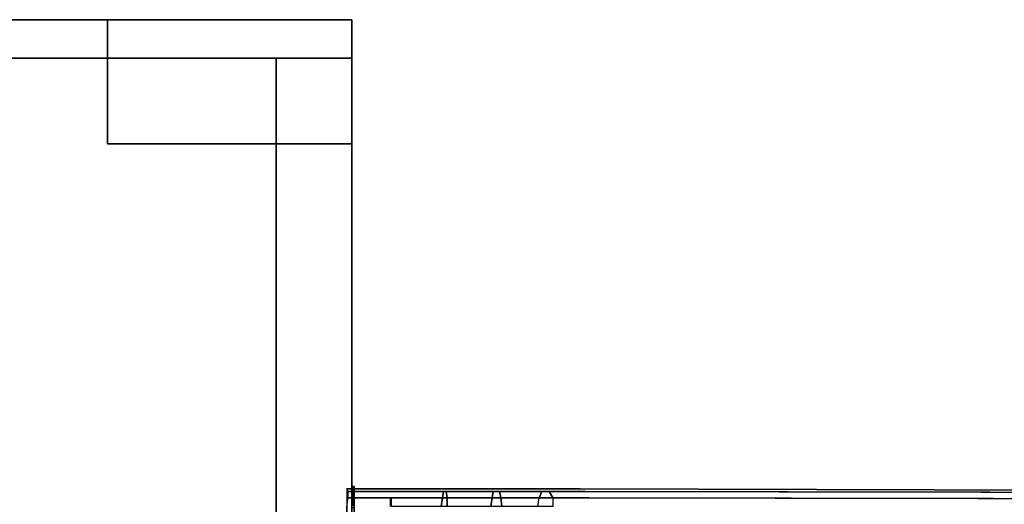
# Model space of a CAD drawing. Units: millimetres. Extents: x 26459 to 35659, y -53469 to -48954.
# Drawn here: x 30606 to 31638, y -50951 to -50443 of the extents above; entities that cross this region are included whole.
import ezdxf

# ---------------------------------------------------------------- set-up
doc = ezdxf.new("R2010")
doc.units = ezdxf.units.MM
doc.layers.add('МАФЫ НАШИ', color=7, linetype='Continuous', lineweight=25)

# ---------------------------------------------------------------- blocks, each defined once
blk = doc.blocks.new('щгшжншщж')
at = {"layer": 'МАФЫ НАШИ', "color": 7, "lineweight": 25}
for points in [[(13273.4, -4028.7), (13273.4, -2508.4), (13273.4, -4028.7), (16269.8, -4028.7), (16269.8, -2508.4), (13273.4, -2508.4), (16269.8, -2508.4), (16269.8, -4028.7), (13273.4, -4028.7), (13273.4, -2508.4), (13273.4, -4028.7), (16269.8, -4028.7), (16269.8, -2508.4), (13273.4, -2508.4), (16269.8, -2508.4), (16269.8, -4028.7)], [(13273.4, -4028.7), (13273.4, -2508.4), (13273.4, -4028.7), (16269.8, -4028.7), (16269.8, -2508.4), (13273.4, -2508.4), (16269.8, -2508.4), (16269.8, -4028.7), (13273.4, -4028.7), (13273.4, -2508.4), (13273.4, -4028.7), (16269.8, -4028.7), (16269.8, -2508.4), (13273.4, -2508.4), (16269.8, -2508.4), (16269.8, -4028.7)], [(13273.4, -2548.7), (16269.8, -2548.7), (16269.8, -2508.4), (16269.8, -2548.7)], [(13273.4, -2548.7), (13273.4, -2508.4), (16269.8, -2508.4), (13273.4, -2508.4), (16269.8, -2508.4), (16269.8, -2548.7)], [(16190.5, -2548.7), (16269.8, -2548.7), (13273.4, -2548.7), (13273.4, -2508.4), (16269.8, -2508.4), (16269.8, -2548.7), (16190.5, -2548.7), (16190.5, -4028.7), (16190.5, -2548.7), (16269.8, -2548.7), (16269.8, -4028.7), (16190.5, -4028.7)], [(13273.4, -2548.7), (16269.8, -2548.7), (16269.8, -2508.4), (16269.8, -2548.7)], [(13273.4, -2548.7), (13273.4, -2508.4), (16269.8, -2508.4), (13273.4, -2508.4), (16269.8, -2508.4), (16269.8, -2548.7)], [(16190.5, -2548.7), (16269.8, -2548.7), (13273.4, -2548.7), (13273.4, -2508.4), (16269.8, -2508.4), (16269.8, -2548.7), (16190.5, -2548.7), (16190.5, -4028.7), (16190.5, -2548.7), (16269.8, -2548.7), (16269.8, -4028.7), (16190.5, -4028.7)], [(16013.6, -2638.5), (16013.6, -2508.4), (16269.8, -2508.4), (16269.8, -2638.5), (16013.6, -2638.5), (16013.6, -2508.4)], [(16013.6, -2638.5), (16269.8, -2638.5), (16269.8, -2508.4), (16269.8, -2638.5), (16013.6, -2638.5), (16269.8, -2638.5), (16269.8, -2508.4), (16013.6, -2508.4)], [(16013.6, -2638.5), (16013.6, -2508.4), (16269.8, -2508.4), (16269.8, -2638.5), (16013.6, -2638.5), (16013.6, -2508.4)], [(16013.6, -2638.5), (16269.8, -2638.5), (16269.8, -2508.4), (16269.8, -2638.5), (16013.6, -2638.5), (16269.8, -2638.5), (16269.8, -2508.4), (16013.6, -2508.4)], [(16269.8, -2548.7), (16190.5, -2548.7), (16190.5, -4028.7), (16269.8, -4028.7), (16190.5, -4028.7), (16269.8, -4028.7)], [(16269.8, -2548.7), (16190.5, -2548.7), (16190.5, -4028.7), (16269.8, -4028.7), (16190.5, -4028.7), (16269.8, -4028.7)], [(16265.9, -3002.6), (16264.6, -3000), (16264.6, -3002.6), (16264.6, -3009.1), (16264.6, -3018.2), (16264.6, -3027.3), (16264.6, -3033.8), (16264.6, -3027.3), (16264.6, -3018.2), (16265.9, -3009.1)], [(16265.9, -3002.6), (16264.6, -3000), (16264.6, -3002.6), (16264.6, -3009.1), (16264.6, -3018.2), (16264.6, -3027.3), (16264.6, -3033.8), (16264.6, -3027.3), (16264.6, -3018.2), (16265.9, -3009.1)], [(16271.1, -2997.4), (16269.8, -2997.4), (16272.4, -2997.4)], [(16272.4, -2997.4), (16269.8, -2997.4), (16269.8, -3001.3), (16272.4, -3001.3), (16269.8, -3001.3), (16269.8, -3009.1), (16272.4, -3009.1), (16269.8, -3009.1), (16269.8, -3019.5), (16272.4, -3019.5), (16272.4, -3009.1), (16272.4, -3001.3)], [(16272.4, -2997.4), (16269.8, -2997.4), (16269.8, -3001.3), (16272.4, -3001.3), (16269.8, -3001.3), (16269.8, -3009.1), (16272.4, -3009.1), (16269.8, -3009.1), (16269.8, -3019.5), (16272.4, -3019.5), (16272.4, -3009.1), (16272.4, -3001.3)], [(16269.8, -2997.4), (16271.1, -2997.4), (16269.8, -2997.4), (16269.8, -3001.3), (16269.8, -3009.1), (16269.8, -3019.5), (16269.8, -3517.6), (16269.8, -3019.5), (16269.8, -3009.1), (16269.8, -3001.3)], [(16272.4, -2997.4), (16272.4, -3009.1), (16271.1, -3009.1), (16271.1, -2997.4)], [(16272.4, -2997.4), (16272.4, -3009.1), (16271.1, -3009.1), (16271.1, -2997.4)], [(16272.4, -2997.4), (16272.4, -3009.1), (16272.4, -3001.3)], [(16272.4, -2997.4), (16272.4, -3009.1), (16272.4, -3001.3)], [(16472.7, -3000), (16420.7, -3000), (16367.3, -3000), (16311.4, -3000), (16367.3, -3000), (16420.7, -3000)], [(16472.7, -3000), (16420.7, -3000), (16367.3, -3000), (16311.4, -3000), (16367.3, -3000), (16420.7, -3000)], [(16418.1, -3002.6), (16468.8, -3002.6), (16466.2, -3009.1), (16416.8, -3009.1)], [(16418.1, -3002.6), (16468.8, -3002.6), (16466.2, -3009.1), (16416.8, -3009.1)], [(16271.1, -3016.9), (16269.8, -3016.9), (16272.4, -3016.9), (16271.1, -3016.9), (16271.1, -3014.3), (16272.4, -3014.3), (16271.1, -3014.3), (16271.1, -3011.7), (16272.4, -3011.7), (16271.1, -3011.7), (16271.1, -3009.1), (16272.4, -3009.1), (16272.4, -3011.7), (16272.4, -3014.3), (16272.4, -3016.9)], [(16271.1, -3016.9), (16269.8, -3016.9), (16272.4, -3016.9), (16271.1, -3016.9), (16271.1, -3014.3), (16272.4, -3014.3), (16271.1, -3014.3), (16271.1, -3011.7), (16272.4, -3011.7), (16271.1, -3011.7), (16271.1, -3009.1), (16272.4, -3009.1), (16272.4, -3011.7), (16272.4, -3014.3), (16272.4, -3016.9)], [(16271.1, -3539.7), (16271.1, -3535.8), (16271.1, -3528), (16271.1, -3517.6), (16272.4, -3019.5), (16272.4, -3009.1), (16272.4, -3011.7), (16272.4, -3014.3), (16272.4, -3016.9), (16271.1, -3520.2), (16272.4, -3520.2), (16272.4, -3522.8), (16272.4, -3525.4), (16271.1, -3528)], [(16271.1, -3539.7), (16271.1, -3535.8), (16271.1, -3528), (16271.1, -3517.6), (16272.4, -3019.5), (16272.4, -3009.1), (16272.4, -3011.7), (16272.4, -3014.3), (16272.4, -3016.9), (16271.1, -3520.2), (16272.4, -3520.2), (16272.4, -3522.8), (16272.4, -3525.4), (16271.1, -3528)], [(16480.5, -3009.1), (16480.5, -3018.2), (16427.2, -3018.2), (16425.9, -3009.1), (16427.2, -3018.2), (16369.9, -3018.2), (16369.9, -3009.1), (16369.9, -3018.2), (16311.4, -3018.2), (16311.4, -3009.1), (16369.9, -3009.1), (16425.9, -3009.1)], [(16480.5, -3009.1), (16480.5, -3018.2), (16427.2, -3018.2), (16425.9, -3009.1), (16427.2, -3018.2), (16369.9, -3018.2), (16369.9, -3009.1), (16369.9, -3018.2), (16311.4, -3018.2), (16311.4, -3009.1), (16369.9, -3009.1), (16425.9, -3009.1)]]:
    blk.add_lwpolyline(points, close=True, dxfattribs=at)
for points in [[(16013.6, -2508.4), (16269.8, -2508.4), (16013.6, -2508.4)], [(16013.6, -2508.4), (16269.8, -2508.4), (16013.6, -2508.4)], [(16269.8, -2548.7), (16269.8, -4028.7), (16269.8, -2548.7)], [(16269.8, -2548.7), (16269.8, -4028.7), (16269.8, -2548.7)], [(16264.6, -3018.2), (16265.9, -3009.1), (16297.1, -3009.1), (16265.9, -3009.1), (16265.9, -3002.6), (16297.1, -3002.6), (16265.9, -3002.6), (16264.6, -3000), (16297.1, -3000), (16264.6, -3000), (16264.6, -3002.6), (16297.1, -3002.6), (16264.6, -3002.6), (16264.6, -3009.1), (16297.1, -3009.1), (16264.6, -3009.1), (16264.6, -3018.2)], [(16264.6, -3018.2), (16265.9, -3009.1), (16297.1, -3009.1), (16265.9, -3009.1), (16265.9, -3002.6), (16297.1, -3002.6), (16265.9, -3002.6), (16264.6, -3000), (16297.1, -3000), (16264.6, -3000), (16264.6, -3002.6), (16297.1, -3002.6), (16264.6, -3002.6), (16264.6, -3009.1), (16297.1, -3009.1), (16264.6, -3009.1), (16264.6, -3018.2)], [(16271.1, -3016.9), (16271.1, -3014.3), (16271.1, -3011.7), (16271.1, -3009.1), (16271.1, -2997.4), (16269.8, -2997.4), (16272.4, -2997.4), (16271.1, -2997.4), (16271.1, -3009.1), (16271.1, -3011.7), (16271.1, -3014.3), (16271.1, -3016.9)], [(16311.4, -3000), (16297.1, -3000), (16311.4, -3000)], [(16311.4, -3000), (16297.1, -3000), (16311.4, -3000)], [(16311.4, -3002.6), (16297.1, -3002.6), (16311.4, -3002.6)], [(16311.4, -3002.6), (16297.1, -3002.6), (16311.4, -3002.6)], [(16311.4, -3002.6), (16297.1, -3002.6), (16311.4, -3002.6)], [(16464.9, -3018.2), (16466.2, -3009.1), (16501.3, -3009.1), (16466.2, -3009.1), (16468.8, -3002.6), (16505.2, -3002.6), (16468.8, -3002.6), (16418.1, -3002.6), (16366, -3002.6), (16311.4, -3002.6), (16366, -3002.6), (16418.1, -3002.6), (16416.8, -3009.1), (16364.7, -3009.1), (16366, -3002.6), (16364.7, -3009.1), (16310.1, -3009.1), (16297.1, -3009.1), (16310.1, -3009.1), (16310.1, -3018.2)], [(16464.9, -3018.2), (16466.2, -3009.1), (16416.8, -3009.1), (16415.5, -3018.2), (16416.8, -3009.1), (16364.7, -3009.1), (16363.4, -3018.2), (16364.7, -3009.1), (16310.1, -3009.1), (16310.1, -3018.2)], [(16311.4, -3002.6), (16297.1, -3002.6), (16311.4, -3002.6)], [(16311.4, -3018.2), (16311.4, -3009.1), (16297.1, -3009.1), (16311.4, -3009.1), (16369.9, -3009.1), (16368.6, -3002.6), (16369.9, -3009.1), (16425.9, -3009.1), (16424.6, -3002.6), (16425.9, -3009.1), (16480.5, -3009.1), (16476.6, -3002.6), (16424.6, -3002.6), (16368.6, -3002.6), (16311.4, -3002.6), (16366, -3002.6), (16418.1, -3002.6), (16416.8, -3009.1), (16364.7, -3009.1), (16366, -3002.6), (16364.7, -3009.1), (16310.1, -3009.1), (16297.1, -3009.1), (16310.1, -3009.1), (16310.1, -3018.2)], [(16464.9, -3018.2), (16466.2, -3009.1), (16416.8, -3009.1), (16415.5, -3018.2), (16416.8, -3009.1), (16364.7, -3009.1), (16363.4, -3018.2), (16364.7, -3009.1), (16310.1, -3009.1), (16310.1, -3018.2)], [(16464.9, -3018.2), (16466.2, -3009.1), (16501.3, -3009.1), (16466.2, -3009.1), (16468.8, -3002.6), (16505.2, -3002.6), (16468.8, -3002.6), (16418.1, -3002.6), (16366, -3002.6), (16311.4, -3002.6), (16368.6, -3002.6), (16424.6, -3002.6), (16476.6, -3002.6), (16514.3, -3002.6), (16476.6, -3002.6), (16480.5, -3009.1), (16518.2, -3009.1), (16480.5, -3009.1), (16480.5, -3018.2)], [(16311.4, -3018.2), (16311.4, -3009.1), (16297.1, -3009.1), (16311.4, -3009.1), (16369.9, -3009.1), (16368.6, -3002.6), (16369.9, -3009.1), (16425.9, -3009.1), (16424.6, -3002.6), (16425.9, -3009.1), (16480.5, -3009.1), (16476.6, -3002.6), (16424.6, -3002.6), (16368.6, -3002.6), (16311.4, -3002.6), (16368.6, -3002.6), (16424.6, -3002.6), (16476.6, -3002.6), (16514.3, -3002.6), (16476.6, -3002.6), (16480.5, -3009.1), (16518.2, -3009.1), (16480.5, -3009.1), (16480.5, -3018.2)], [(16472.7, -3000), (16509.1, -3000), (16472.7, -3000)], [(16472.7, -3000), (16509.1, -3000), (16472.7, -3000)], [(17990.4, -3005.2), (16505.2, -3002.6), (17990.4, -3005.2)], [(17990.4, -3005.2), (16505.2, -3002.6), (17990.4, -3005.2)], [(17995.6, -3003.9), (16509.1, -3000), (17995.6, -3003.9)], [(17995.6, -3003.9), (16509.1, -3000), (17995.6, -3003.9)], [(18000.8, -3005.2), (16514.3, -3002.6), (18000.8, -3005.2)], [(18000.8, -3005.2), (16514.3, -3002.6), (18000.8, -3005.2)], [(17986.5, -3011.7), (16501.3, -3009.1), (17986.5, -3011.7)], [(17986.5, -3011.7), (16501.3, -3009.1), (17986.5, -3011.7)], [(18003.4, -3011.7), (16518.2, -3009.1), (18003.4, -3011.7)], [(18003.4, -3011.7), (16518.2, -3009.1), (18003.4, -3011.7)]]:
    blk.add_lwpolyline(points, dxfattribs=at)

msp = doc.modelspace()

# ---------------------------------------------------------------- block references
at = {"layer": 'МАФЫ НАШИ'}
msp.add_blockref('щгшжншщж', (14684.5, -47934.7), dxfattribs=at)

doc.saveas('drawing.dxf')
